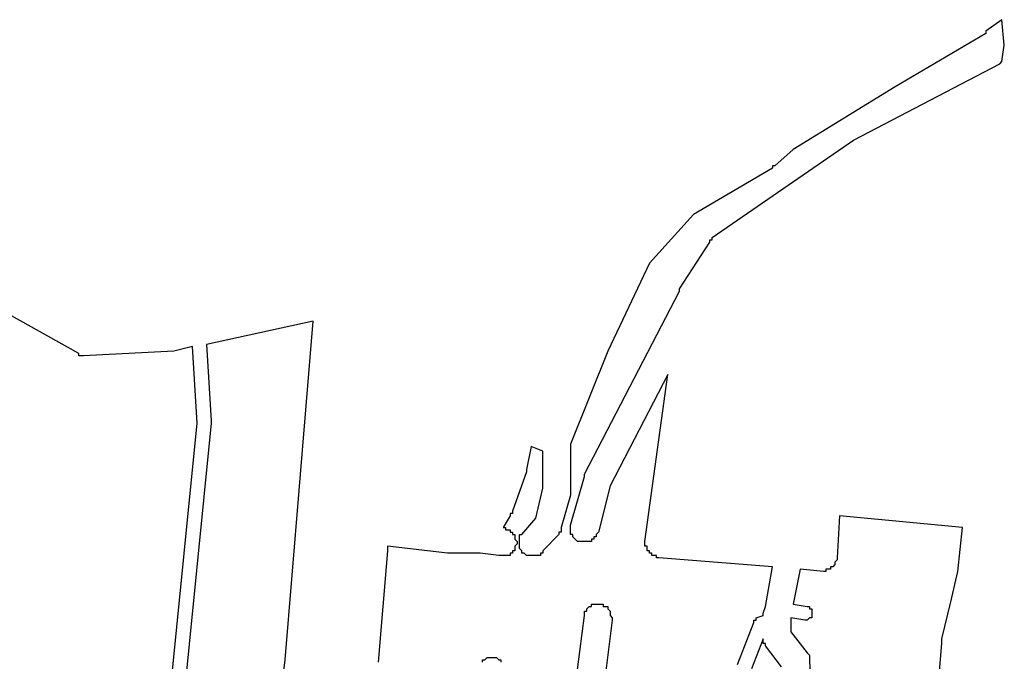
# Model space of a CAD drawing. Extents: x 11750 to 13251, y 11691 to 13655.
# Drawn here: x 12301 to 12726, y 13329 to 13605 of the extents above; entities that cross this region are included whole.
import ezdxf

# ---------------------------------------------------------------- set-up
doc = ezdxf.new("R2010")
doc.units = 0
doc.header["$MEASUREMENT"] = 0
doc.layers.add('QUADRAS', color=5, linetype='CONTINUOUS')

msp = doc.modelspace()

# ---------------------------------------------------------------- linework, layer by layer
at = {"layer": 'QUADRAS', "color": 7, "linetype": 'Continuous'}
for p, q in [((12326.81, 13461.2), (12292.81, 13480.2)), ((12326.81, 13460.2), (12326.81, 13461.2)), ((12326.81, 13461.2), (12326.81, 13461.2)), ((12326.81, 13461.2), (12326.81, 13461.2)), ((12367.81, 13462.2), (12328.81, 13460.2)), ((12375.81, 13464.2), (12367.81, 13462.2)), ((12367.81, 13462.2), (12367.81, 13462.2)), ((12367.81, 13462.2), (12367.81, 13462.2)), ((12367.81, 13462.2), (12367.81, 13462.2)), ((12367.81, 13462.2), (12367.81, 13462.2)), ((12377.81, 13431.2), (12375.81, 13464.2)), ((12327.81, 13460.2), (12326.81, 13460.2)), ((12328.81, 13460.2), (12327.81, 13460.2)), ((12327.81, 13460.2), (12327.81, 13460.2)), ((12327.81, 13460.2), (12327.81, 13460.2)), ((12327.81, 13460.2), (12327.81, 13460.2)), ((12327.81, 13460.2), (12327.81, 13460.2)), ((12328.81, 13460.2), (12328.81, 13460.2)), ((12355.81, 13210.2), (12377.81, 13431.2))]:
    msp.add_line(p, q, dxfattribs=at)
for points in [[(12610.81, 13327.2), (12617.81, 13345.2), (12617.81, 13345.2), (12617.81, 13346.2), (12617.81, 13346.2), (12617.81, 13346.2), (12617.81, 13346.2), (12617.81, 13346.2), (12618.81, 13346.2), (12618.81, 13347.2), (12618.81, 13347.2), (12618.81, 13347.2), (12618.81, 13347.2), (12618.81, 13347.2), (12618.81, 13347.2), (12621.81, 13348.2), (12621.81, 13349.2), (12621.81, 13349.2), (12622.81, 13352.2), (12622.81, 13352.2), (12622.81, 13352.2), (12622.81, 13352.2), (12625.81, 13369.2), (12576.81, 13373.2), (12576.81, 13373.2), (12575.81, 13373.2), (12575.81, 13374.2), (12574.81, 13374.2), (12574.81, 13374.2), (12574.81, 13374.2), (12573.81, 13374.2), (12573.81, 13374.2), (12573.81, 13375.2), (12572.81, 13375.2), (12572.81, 13375.2), (12572.81, 13375.2), (12572.81, 13376.2), (12571.81, 13376.2), (12571.81, 13376.2), (12571.81, 13377.2), (12571.81, 13377.2), (12571.81, 13377.2), (12571.81, 13378.2), (12570.81, 13378.2), (12570.81, 13379.2), (12570.81, 13379.2), (12570.81, 13379.2), (12570.81, 13380.2), (12570.81, 13380.2), (12570.81, 13380.2), (12580.81, 13452.2), (12555.81, 13404.2), (12550.81, 13384.2), (12550.81, 13384.2), (12549.81, 13383.2), (12549.81, 13383.2), (12549.81, 13383.2), (12549.81, 13382.2), (12549.81, 13382.2), (12548.81, 13382.2), (12548.81, 13381.2), (12548.81, 13381.2), (12547.81, 13381.2), (12547.81, 13381.2), (12547.81, 13380.2), (12546.81, 13380.2), (12546.81, 13380.2), (12546.81, 13380.2), (12545.81, 13380.2), (12545.81, 13380.2), (12545.81, 13380.2), (12544.81, 13380.2), (12544.81, 13380.2), (12543.81, 13380.2), (12543.81, 13380.2), (12543.81, 13380.2), (12542.81, 13380.2), (12542.81, 13380.2), (12542.81, 13380.2), (12541.81, 13380.2), (12541.81, 13380.2), (12540.81, 13381.2), (12540.81, 13381.2), (12540.81, 13381.2), (12540.81, 13381.2), (12539.81, 13382.2), (12539.81, 13382.2), (12539.81, 13382.2), (12539.81, 13383.2), (12538.81, 13383.2), (12538.81, 13383.2), (12538.81, 13384.2), (12538.81, 13384.2), (12538.81, 13384.2), (12538.81, 13385.2), (12538.81, 13385.2), (12538.81, 13386.2), (12538.81, 13386.2), (12538.81, 13386.2), (12538.81, 13387.2), (12538.81, 13387.2), (12538.81, 13387.2), (12544.81, 13408.2), (12544.81, 13409.2), (12544.81, 13409.2), (12544.81, 13409.2), (12544.81, 13409.2), (12585.81, 13488.2), (12585.81, 13488.2), (12585.81, 13489.2), (12585.81, 13489.2), (12598.81, 13509.2), (12598.81, 13509.2), (12598.81, 13510.2), (12598.81, 13510.2), (12598.81, 13510.2), (12599.81, 13510.2), (12599.81, 13511.2), (12599.81, 13511.2), (12660.81, 13553.2), (12660.81, 13553.2), (12660.81, 13553.2), (12660.81, 13553.2), (12723.81, 13586.2), (12724.81, 13587.2), (12725.81, 13594.2), (12724.81, 13605.2), (12717.81, 13600.2), (12717.81, 13599.2), (12717.81, 13599.2), (12717.81, 13599.2), (12678.81, 13576.2), (12678.81, 13576.2), (12678.81, 13576.2), (12634.81, 13549.2), (12626.81, 13542.2), (12625.81, 13542.2), (12625.81, 13542.2), (12625.81, 13541.2), (12591.81, 13521.2), (12572.81, 13500.2), (12554.81, 13462.2), (12538.81, 13422.2), (12538.81, 13402.2), (12538.81, 13401.2), (12538.81, 13401.2), (12538.81, 13401.2), (12538.81, 13400.2), (12534.81, 13386.2), (12534.81, 13386.2), (12534.81, 13385.2), (12534.81, 13385.2), (12534.81, 13384.2), (12534.81, 13384.2), (12533.81, 13384.2), (12533.81, 13383.2), (12533.81, 13383.2), (12533.81, 13383.2), (12526.81, 13376.2), (12526.81, 13375.2), (12526.81, 13375.2), (12525.81, 13375.2), (12525.81, 13375.2), (12525.81, 13374.2), (12524.81, 13374.2), (12524.81, 13374.2), (12524.81, 13374.2), (12523.81, 13374.2), (12523.81, 13374.2), (12522.81, 13374.2), (12522.81, 13374.2), (12522.81, 13374.2), (12521.81, 13374.2), (12521.81, 13374.2), (12520.81, 13374.2), (12520.81, 13374.2), (12520.81, 13374.2), (12519.81, 13374.2), (12519.81, 13374.2), (12519.81, 13374.2), (12518.81, 13375.2), (12518.81, 13375.2), (12518.81, 13375.2), (12517.81, 13375.2), (12517.81, 13376.2), (12517.81, 13376.2), (12517.81, 13376.2), (12516.81, 13377.2), (12516.81, 13377.2), (12516.81, 13377.2), (12516.81, 13378.2), (12516.81, 13378.2), (12516.81, 13378.2), (12516.81, 13379.2), (12516.81, 13379.2), (12516.81, 13380.2), (12516.81, 13380.2), (12516.81, 13380.2), (12516.81, 13381.2), (12516.81, 13381.2), (12516.81, 13381.2), (12516.81, 13382.2), (12516.81, 13382.2), (12516.81, 13383.2), (12517.81, 13383.2), (12517.81, 13383.2), (12517.81, 13383.2), (12517.81, 13383.2), (12523.81, 13390.2), (12526.81, 13403.2), (12526.81, 13419.2), (12521.81, 13421.2), (12519.81, 13411.2), (12519.81, 13411.2), (12519.81, 13411.2), (12519.81, 13410.2), (12519.81, 13410.2), (12513.81, 13393.2), (12513.81, 13392.2), (12513.81, 13392.2), (12512.81, 13392.2), (12512.81, 13391.2), (12509.81, 13386.2), (12510.81, 13386.2), (12510.81, 13385.2), (12511.81, 13385.2), (12511.81, 13385.2), (12511.81, 13385.2), (12512.81, 13385.2), (12512.81, 13385.2), (12512.81, 13384.2), (12513.81, 13384.2), (12513.81, 13384.2), (12513.81, 13384.2), (12513.81, 13383.2), (12514.81, 13383.2), (12514.81, 13383.2), (12514.81, 13382.2), (12514.81, 13382.2), (12514.81, 13382.2), (12514.81, 13381.2), (12514.81, 13381.2), (12515.81, 13380.2), (12515.81, 13380.2), (12515.81, 13380.2), (12515.81, 13379.2), (12515.81, 13379.2), (12514.81, 13378.2), (12514.81, 13378.2), (12514.81, 13378.2), (12514.81, 13377.2), (12514.81, 13377.2), (12514.81, 13377.2), (12514.81, 13376.2), (12513.81, 13376.2), (12513.81, 13376.2), (12513.81, 13375.2), (12513.81, 13375.2), (12512.81, 13375.2), (12512.81, 13375.2), (12512.81, 13374.2), (12511.81, 13374.2), (12511.81, 13374.2), (12511.81, 13374.2), (12510.81, 13374.2), (12510.81, 13374.2), (12509.81, 13374.2), (12509.81, 13374.2), (12509.81, 13374.2), (12508.81, 13374.2), (12508.81, 13374.2), (12507.81, 13374.2), (12507.81, 13374.2), (12499.81, 13375.2), (12486.81, 13375.2), (12486.81, 13375.2), (12486.81, 13375.2), (12485.81, 13375.2), (12485.81, 13375.2), (12459.81, 13378.2), (12459.81, 13376.2), (12455.81, 13328.2)], [(12415.81, 13329.2), (12427.81, 13475.2), (12427.81, 13475.2), (12381.81, 13465.2), (12383.81, 13432.2), (12383.81, 13432.2), (12383.81, 13431.2), (12383.81, 13431.2), (12383.81, 13431.2), (12361.81, 13210.2)], [(12695.81, 13300.2), (12698.81, 13336.2), (12698.81, 13337.2), (12698.81, 13337.2), (12698.81, 13338.2), (12702.81, 13354.2), (12705.81, 13367.2), (12707.81, 13386.2), (12654.81, 13391.2), (12653.81, 13373.2), (12653.81, 13373.2), (12653.81, 13373.2), (12653.81, 13372.2), (12653.81, 13372.2), (12652.81, 13371.2), (12652.81, 13371.2), (12652.81, 13371.2), (12652.81, 13370.2), (12652.81, 13370.2), (12652.81, 13370.2), (12651.81, 13369.2), (12651.81, 13369.2), (12651.81, 13369.2), (12650.81, 13369.2), (12650.81, 13368.2), (12650.81, 13368.2), (12649.81, 13368.2), (12649.81, 13368.2), (12649.81, 13368.2), (12648.81, 13368.2), (12648.81, 13367.2), (12648.81, 13367.2), (12647.81, 13367.2), (12647.81, 13367.2), (12647.81, 13367.2), (12637.81, 13368.2), (12634.81, 13353.2), (12640.81, 13352.2), (12640.81, 13352.2), (12640.81, 13352.2), (12640.81, 13352.2), (12640.81, 13352.2), (12640.81, 13352.2), (12641.81, 13352.2), (12641.81, 13352.2), (12641.81, 13352.2), (12641.81, 13351.2), (12641.81, 13351.2), (12641.81, 13351.2), (12642.81, 13351.2), (12642.81, 13351.2), (12642.81, 13351.2), (12642.81, 13350.2), (12642.81, 13350.2), (12642.81, 13350.2), (12642.81, 13350.2), (12642.81, 13350.2), (12642.81, 13350.2), (12642.81, 13349.2), (12642.81, 13349.2), (12642.81, 13349.2), (12642.81, 13349.2), (12642.81, 13349.2), (12642.81, 13348.2), (12642.81, 13348.2), (12642.81, 13348.2), (12642.81, 13348.2), (12642.81, 13348.2), (12642.81, 13347.2), (12642.81, 13347.2), (12641.81, 13347.2), (12641.81, 13347.2), (12641.81, 13347.2), (12641.81, 13347.2), (12641.81, 13347.2), (12641.81, 13347.2), (12640.81, 13346.2), (12640.81, 13346.2), (12640.81, 13346.2), (12640.81, 13346.2), (12640.81, 13346.2), (12640.81, 13346.2), (12639.81, 13346.2), (12639.81, 13346.2), (12639.81, 13346.2), (12639.81, 13346.2), (12633.81, 13347.2), (12633.81, 13341.2), (12640.81, 13332.2), (12640.81, 13332.2), (12640.81, 13332.2), (12640.81, 13332.2), (12641.81, 13331.2), (12641.81, 13331.2), (12641.81, 13330.2), (12641.81, 13330.2), (12641.81, 13330.2), (12641.81, 13329.2), (12641.81, 13329.2), (12641.81, 13329.2), (12642.81, 13302.2)], [(12540.81, 13317.2), (12544.81, 13348.2), (12544.81, 13348.2), (12544.81, 13348.2), (12544.81, 13349.2), (12544.81, 13349.2), (12544.81, 13349.2), (12544.81, 13350.2), (12544.81, 13350.2), (12545.81, 13350.2), (12545.81, 13351.2), (12545.81, 13351.2), (12545.81, 13351.2), (12546.81, 13352.2), (12546.81, 13352.2), (12546.81, 13352.2), (12547.81, 13352.2), (12547.81, 13352.2), (12547.81, 13353.2), (12548.81, 13353.2), (12548.81, 13353.2), (12548.81, 13353.2), (12549.81, 13353.2), (12549.81, 13353.2), (12550.81, 13353.2), (12550.81, 13353.2), (12550.81, 13353.2), (12551.81, 13353.2), (12551.81, 13353.2), (12551.81, 13353.2), (12552.81, 13353.2), (12552.81, 13352.2), (12553.81, 13352.2), (12553.81, 13352.2), (12553.81, 13352.2), (12554.81, 13352.2), (12554.81, 13351.2), (12554.81, 13351.2), (12554.81, 13351.2), (12555.81, 13350.2), (12555.81, 13350.2), (12555.81, 13350.2), (12555.81, 13349.2), (12555.81, 13349.2), (12555.81, 13349.2), (12555.81, 13348.2), (12555.81, 13348.2), (12556.81, 13347.2), (12556.81, 13347.2), (12556.81, 13347.2), (12556.81, 13346.2), (12552.81, 13315.2)], [(12629.81, 13326.2), (12622.81, 13335.2), (12622.81, 13335.2), (12622.81, 13336.2), (12621.81, 13336.2), (12621.81, 13336.2), (12621.81, 13337.2), (12621.81, 13337.2), (12621.81, 13337.2), (12621.81, 13338.2), (12621.81, 13338.2), (12621.81, 13338.2), (12616.81, 13325.2)], [(12500.81, 13328.2), (12500.81, 13329.2), (12500.81, 13329.2), (12501.81, 13329.2), (12501.81, 13329.2), (12501.81, 13329.2), (12502.81, 13330.2), (12502.81, 13330.2), (12502.81, 13330.2), (12503.81, 13330.2), (12503.81, 13330.2), (12504.81, 13330.2), (12504.81, 13330.2), (12504.81, 13330.2), (12505.81, 13330.2), (12505.81, 13330.2), (12505.81, 13330.2), (12506.81, 13330.2), (12506.81, 13330.2), (12507.81, 13329.2), (12507.81, 13329.2), (12507.81, 13329.2), (12508.81, 13329.2), (12508.81, 13329.2), (12508.81, 13328.2)], [(12404.81, 13240.2), (12415.81, 13329.2)]]:
    msp.add_lwpolyline(points, dxfattribs=at)

doc.saveas('drawing.dxf')
